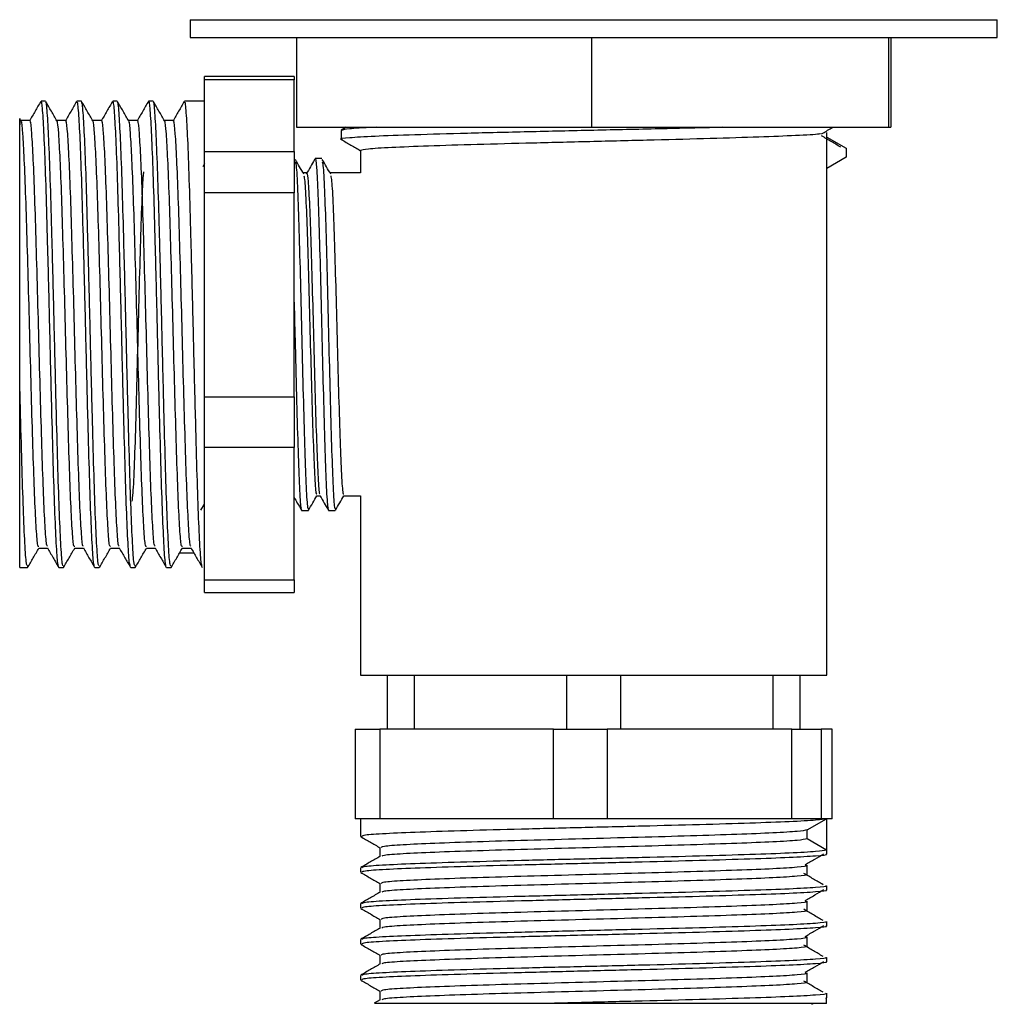
# Model space of a CAD drawing. Units: millimetres. Extents: x 15 to 2213, y 37 to 1668.
# Drawn here: x 1144 to 1199, y 839 to 893 of the extents above; entities that cross this region are included whole.
import ezdxf

# ---------------------------------------------------------------- set-up
doc = ezdxf.new("R2010")
doc.units = ezdxf.units.MM
doc.header["$LTSCALE"] = 8

msp = doc.modelspace()

# ---------------------------------------------------------------- linework, layer by layer
at = {"color": 7, "linetype": 'Continuous', "lineweight": 25}
for p, q in [((1153.98, 893.414), (1153.98, 892.414)), ((1153.98, 893.414), (1198.98, 893.414)), ((1198.98, 892.414), (1198.98, 893.414)), ((1153.98, 892.414), (1198.98, 892.414)), ((1159.915, 892.414), (1159.915, 887.414)), ((1176.35, 892.414), (1176.35, 887.414)), ((1192.914, 892.414), (1192.914, 887.414)), ((1193.045, 892.414), (1193.045, 887.414)), ((1159.78, 890.247), (1154.78, 890.247)), ((1154.78, 890.062), (1154.78, 890.247)), ((1154.78, 888.067), (1154.78, 890.062)), ((1159.78, 890.062), (1154.78, 890.062)), ((1159.78, 890.247), (1159.78, 890.062)), ((1159.78, 886.072), (1159.78, 890.062)), ((1145.918, 888.868), (1145.668, 888.868)), ((1147.918, 888.868), (1147.668, 888.868)), ((1149.918, 888.868), (1149.668, 888.868)), ((1151.918, 888.868), (1151.668, 888.868)), ((1154.78, 888.868), (1153.668, 888.868)), ((1145.043, 887.786), (1144.543, 887.786)), ((1147.043, 887.786), (1146.55, 887.786)), ((1149.043, 887.786), (1148.55, 887.786)), ((1151.043, 887.786), (1150.55, 887.786)), ((1153.043, 887.786), (1152.55, 887.786)), ((1154.78, 886.072), (1154.78, 888.067)), ((1159.915, 887.414), (1176.35, 887.414)), ((1162.398, 887.243), (1162.398, 886.743)), ((1162.683, 887.414), (1162.408, 887.255)), ((1176.35, 887.414), (1192.914, 887.414)), ((1189.48, 886.868), (1189.48, 887.118)), ((1192.914, 887.414), (1193.045, 887.414)), ((1189.48, 886.868), (1190.563, 886.243)), ((1189.48, 885.118), (1189.48, 886.868)), ((1154.78, 886.072), (1159.78, 886.072)), ((1154.78, 883.766), (1154.78, 886.072)), ((1159.78, 886.072), (1159.78, 883.766)), ((1163.48, 886.118), (1163.48, 884.868)), ((1190.563, 886.243), (1190.563, 885.743)), ((1190.563, 885.743), (1189.48, 885.118)), ((1154.78, 885.372), (1154.688, 885.214)), ((1160.48, 884.868), (1160.293, 884.868)), ((1163.48, 884.868), (1161.793, 884.868)), ((1189.48, 856.868), (1189.48, 885.118)), ((1154.78, 878.077), (1154.78, 883.766)), ((1159.78, 883.766), (1154.78, 883.766)), ((1159.78, 872.387), (1159.78, 883.766)), ((1154.78, 872.387), (1154.78, 878.077)), ((1144.48, 862.868), (1144.48, 873.314)), ((1154.78, 872.387), (1159.78, 872.387)), ((1154.78, 869.572), (1154.78, 872.387)), ((1159.78, 872.387), (1159.78, 869.572)), ((1159.78, 869.572), (1154.78, 869.572)), ((1154.78, 865.878), (1154.78, 869.572)), ((1159.78, 862.184), (1159.78, 869.572)), ((1161.042, 866.868), (1161.225, 866.868)), ((1162.542, 866.868), (1163.48, 866.868)), ((1163.48, 866.868), (1163.48, 856.868)), ((1154.583, 866.064), (1154.78, 866.405)), ((1154.78, 862.184), (1154.78, 865.878)), ((1145.543, 863.951), (1146.035, 863.951)), ((1147.543, 863.951), (1148.035, 863.951)), ((1149.543, 863.951), (1150.035, 863.951)), ((1151.543, 863.951), (1152.035, 863.951)), ((1154.198, 863.669), (1153.384, 863.669)), ((1153.543, 863.951), (1154.035, 863.951)), ((1144.48, 862.868), (1144.918, 862.868)), ((1146.668, 862.868), (1146.918, 862.868)), ((1148.668, 862.868), (1148.918, 862.868)), ((1150.668, 862.868), (1150.918, 862.868)), ((1152.668, 862.868), (1152.918, 862.868)), ((1154.78, 862.184), (1159.78, 862.184)), ((1154.78, 861.489), (1154.78, 862.184)), ((1159.78, 862.184), (1159.78, 861.489)), ((1154.78, 861.489), (1159.78, 861.489)), ((1163.48, 856.868), (1189.48, 856.868)), ((1164.98, 853.868), (1164.98, 856.868)), ((1166.48, 856.868), (1166.48, 853.868)), ((1174.98, 853.868), (1174.98, 856.868)), ((1177.98, 856.868), (1177.98, 853.868)), ((1186.48, 853.868), (1186.48, 856.868)), ((1187.98, 856.868), (1187.98, 853.868)), ((1163.191, 853.868), (1163.191, 848.868)), ((1163.191, 853.868), (1164.556, 853.868)), ((1164.556, 853.868), (1164.556, 848.868)), ((1174.239, 853.868), (1164.556, 853.868)), ((1174.239, 848.868), (1174.239, 853.868)), ((1174.239, 853.868), (1177.235, 853.868)), ((1177.235, 853.868), (1177.235, 848.868)), ((1187.525, 853.868), (1177.235, 853.868)), ((1187.525, 848.868), (1187.525, 853.868)), ((1187.525, 853.868), (1189.159, 853.868)), ((1189.159, 853.868), (1189.159, 848.868)), ((1189.765, 853.868), (1189.159, 853.868)), ((1189.765, 848.868), (1189.765, 853.868)), ((1189.765, 853.868), (1189.77, 853.868)), ((1189.77, 848.868), (1189.77, 853.868)), ((1164.556, 848.868), (1163.191, 848.868)), ((1163.48, 848.868), (1163.48, 847.885)), ((1169.398, 848.868), (1164.556, 848.868)), ((1174.239, 848.868), (1169.398, 848.868)), ((1177.235, 848.868), (1174.239, 848.868)), ((1182.38, 848.868), (1177.235, 848.868)), ((1187.525, 848.868), (1182.38, 848.868)), ((1189.159, 848.868), (1187.525, 848.868)), ((1188.381, 848.243), (1189.462, 848.868)), ((1189.462, 848.868), (1189.159, 848.868)), ((1189.462, 848.868), (1189.462, 847.118)), ((1189.765, 848.868), (1189.462, 848.868)), ((1189.48, 846.885), (1189.48, 848.868)), ((1189.77, 848.868), (1189.765, 848.868)), ((1188.381, 847.743), (1188.381, 848.243)), ((1189.462, 847.118), (1188.381, 847.743)), ((1164.563, 847.259), (1164.563, 846.767)), ((1163.48, 846.135), (1163.48, 845.885)), ((1188.371, 845.78), (1188.371, 846.28)), ((1164.563, 845.259), (1164.563, 844.767)), ((1189.48, 844.885), (1189.48, 845.135)), ((1188.371, 843.78), (1188.371, 844.28)), ((1163.48, 844.135), (1163.48, 843.885)), ((1164.563, 843.259), (1164.563, 842.767)), ((1189.48, 842.885), (1189.48, 843.135)), ((1163.48, 842.135), (1163.48, 841.885)), ((1188.371, 841.78), (1188.371, 842.28)), ((1164.563, 841.259), (1164.563, 840.767)), ((1189.48, 840.885), (1189.48, 841.135)), ((1163.48, 840.135), (1163.48, 839.885)), ((1188.371, 839.78), (1188.371, 840.28)), ((1164.575, 838.774), (1164.25, 838.586)), ((1164.563, 839.259), (1164.563, 838.767)), ((1189.409, 838.885), (1189.462, 838.868)), ((1189.462, 838.568), (1189.462, 838.868)), ((1189.48, 838.885), (1189.48, 839.135)), ((1189.462, 838.568), (1173.8, 838.568)), ((1188.641, 838.523), (1188.719, 838.568))]:
    msp.add_line(p, q, dxfattribs=at)
for points, knots in [([(1145.654, 888.856), (1145.549, 888.675), (1145.341, 888.314), (1145.132, 887.953), (1145.027, 887.772)], [0, 0, 0, 0, 0.5000174, 1, 1, 1, 1]), ([(1146.654, 862.992), (1146.64, 862.994), (1146.598, 862.998), (1146.532, 863.961), (1146.445, 865.753), (1146.364, 868.288), (1146.28, 871.323), (1146.196, 874.672), (1146.115, 878.105), (1146.028, 881.378), (1145.948, 884.28), (1145.863, 886.62), (1145.78, 888.169), (1145.715, 888.9), (1145.678, 888.794), (1145.668, 888.766)], [0, 0, 0, 0, 0.041692, 0.125549, 0.210588, 0.294607, 0.379296, 0.463985, 0.548004, 0.633043, 0.716899, 0.801822, 0.886164, 0.970506, 1, 1, 1, 1]), ([(1146.918, 862.97), (1146.899, 862.967), (1146.853, 862.958), (1146.782, 863.953), (1146.695, 865.755), (1146.614, 868.287), (1146.53, 871.323), (1146.446, 874.672), (1146.365, 878.105), (1146.278, 881.378), (1146.198, 884.28), (1146.113, 886.62), (1146.03, 888.169), (1145.965, 888.9), (1145.928, 888.794), (1145.918, 888.766)], [0, 0, 0, 0, 0.054677, 0.137397, 0.221284, 0.304165, 0.387706, 0.471248, 0.554128, 0.638015, 0.720735, 0.804507, 0.887706, 0.970906, 1, 1, 1, 1]), ([(1146.558, 887.771), (1146.454, 887.952), (1146.245, 888.313), (1146.036, 888.675), (1145.932, 888.855)], [0, 0, 0, 0, 0.499984, 1, 1, 1, 1]), ([(1147.654, 888.856), (1147.549, 888.675), (1147.341, 888.314), (1147.132, 887.953), (1147.027, 887.772)], [0, 0, 0, 0, 0.500017, 1, 1, 1, 1]), ([(1148.654, 862.992), (1148.64, 862.994), (1148.598, 862.998), (1148.532, 863.961), (1148.445, 865.753), (1148.364, 868.288), (1148.28, 871.323), (1148.196, 874.672), (1148.115, 878.105), (1148.028, 881.378), (1147.948, 884.28), (1147.863, 886.62), (1147.78, 888.169), (1147.715, 888.9), (1147.678, 888.794), (1147.668, 888.766)], [0, 0, 0, 0, 0.041692, 0.125549, 0.210588, 0.294607, 0.379296, 0.463985, 0.548004, 0.633043, 0.716899, 0.801822, 0.886164, 0.970506, 1, 1, 1, 1]), ([(1148.918, 862.97), (1148.899, 862.967), (1148.853, 862.958), (1148.782, 863.953), (1148.695, 865.755), (1148.614, 868.287), (1148.53, 871.323), (1148.446, 874.672), (1148.365, 878.105), (1148.278, 881.378), (1148.198, 884.28), (1148.113, 886.62), (1148.03, 888.169), (1147.965, 888.9), (1147.928, 888.794), (1147.918, 888.766)], [0, 0, 0, 0, 0.054677, 0.137397, 0.221284, 0.304165, 0.387706, 0.471248, 0.554128, 0.638015, 0.720735, 0.804507, 0.887706, 0.970906, 1, 1, 1, 1]), ([(1148.558, 887.771), (1148.454, 887.952), (1148.245, 888.313), (1148.036, 888.675), (1147.932, 888.855)], [0, 0, 0, 0, 0.499984, 1, 1, 1, 1]), ([(1149.654, 888.856), (1149.549, 888.675), (1149.341, 888.314), (1149.132, 887.953), (1149.027, 887.772)], [0, 0, 0, 0, 0.5000174, 1, 1, 1, 1]), ([(1150.654, 862.992), (1150.64, 862.994), (1150.598, 862.998), (1150.532, 863.961), (1150.445, 865.753), (1150.364, 868.288), (1150.28, 871.323), (1150.196, 874.672), (1150.115, 878.105), (1150.028, 881.378), (1149.948, 884.28), (1149.863, 886.62), (1149.78, 888.169), (1149.715, 888.9), (1149.678, 888.794), (1149.668, 888.766)], [0, 0, 0, 0, 0.041692, 0.125549, 0.210588, 0.294607, 0.379296, 0.463985, 0.548004, 0.633043, 0.716899, 0.801822, 0.886164, 0.970506, 1, 1, 1, 1]), ([(1150.918, 862.97), (1150.899, 862.967), (1150.853, 862.958), (1150.782, 863.953), (1150.695, 865.755), (1150.614, 868.287), (1150.53, 871.323), (1150.446, 874.672), (1150.365, 878.105), (1150.278, 881.378), (1150.198, 884.28), (1150.113, 886.62), (1150.03, 888.169), (1149.965, 888.9), (1149.928, 888.794), (1149.918, 888.766)], [0, 0, 0, 0, 0.054677, 0.137397, 0.221284, 0.304165, 0.387706, 0.471248, 0.554128, 0.638015, 0.720735, 0.804507, 0.887706, 0.970906, 1, 1, 1, 1]), ([(1150.558, 887.771), (1150.454, 887.952), (1150.245, 888.313), (1150.036, 888.675), (1149.932, 888.855)], [0, 0, 0, 0, 0.499984, 1, 1, 1, 1]), ([(1151.654, 888.856), (1151.549, 888.675), (1151.341, 888.314), (1151.132, 887.953), (1151.027, 887.772)], [0, 0, 0, 0, 0.5000174, 1, 1, 1, 1]), ([(1152.654, 862.992), (1152.64, 862.994), (1152.598, 862.998), (1152.532, 863.961), (1152.445, 865.753), (1152.364, 868.288), (1152.28, 871.323), (1152.196, 874.672), (1152.115, 878.105), (1152.028, 881.378), (1151.948, 884.28), (1151.863, 886.62), (1151.78, 888.169), (1151.715, 888.9), (1151.678, 888.794), (1151.668, 888.766)], [0, 0, 0, 0, 0.041692, 0.125549, 0.210588, 0.294607, 0.379296, 0.463985, 0.548004, 0.633043, 0.716899, 0.801822, 0.886164, 0.970506, 1, 1, 1, 1]), ([(1152.918, 862.97), (1152.899, 862.967), (1152.853, 862.958), (1152.782, 863.953), (1152.695, 865.755), (1152.614, 868.287), (1152.53, 871.323), (1152.446, 874.672), (1152.365, 878.105), (1152.278, 881.378), (1152.198, 884.28), (1152.113, 886.62), (1152.03, 888.169), (1151.965, 888.9), (1151.928, 888.794), (1151.918, 888.766)], [0, 0, 0, 0, 0.054677, 0.137397, 0.221284, 0.304165, 0.387706, 0.471248, 0.554128, 0.638015, 0.720735, 0.804507, 0.887706, 0.970906, 1, 1, 1, 1]), ([(1152.558, 887.771), (1152.454, 887.952), (1152.245, 888.313), (1152.036, 888.675), (1151.932, 888.855)], [0, 0, 0, 0, 0.499984, 1, 1, 1, 1]), ([(1153.654, 888.856), (1153.549, 888.675), (1153.341, 888.314), (1153.132, 887.953), (1153.027, 887.772)], [0, 0, 0, 0, 0.5000174, 1, 1, 1, 1]), ([(1154.654, 862.992), (1154.64, 862.994), (1154.598, 862.998), (1154.532, 863.961), (1154.445, 865.753), (1154.364, 868.288), (1154.28, 871.323), (1154.196, 874.672), (1154.115, 878.105), (1154.028, 881.378), (1153.948, 884.28), (1153.863, 886.62), (1153.78, 888.169), (1153.715, 888.9), (1153.678, 888.794), (1153.668, 888.766)], [0, 0, 0, 0, 0.041692, 0.125549, 0.210588, 0.294607, 0.379296, 0.463985, 0.548004, 0.633043, 0.716899, 0.801822, 0.886164, 0.970506, 1, 1, 1, 1]), ([(1144.48, 873.314), (1144.48, 874.183), (1144.48, 875.756), (1144.48, 878.05), (1144.48, 880.1), (1144.48, 882.034), (1144.48, 883.757), (1144.48, 885.247), (1144.48, 886.425), (1144.48, 887.29), (1144.48, 887.806), (1144.48, 887.963), (1144.48, 887.818), (1144.48, 887.612), (1144.48, 887.559)], [0, 0, 0, 0, 0.106706, 0.193133, 0.282066, 0.368488, 0.457432, 0.543255, 0.631677, 0.715742, 0.802285, 0.885367, 0.970945, 1, 1, 1, 1]), ([(1145.547, 864.037), (1145.527, 864.033), (1145.479, 864.021), (1145.407, 864.944), (1145.32, 866.597), (1145.239, 868.918), (1145.155, 871.701), (1145.071, 874.772), (1144.99, 877.919), (1144.903, 880.919), (1144.823, 883.58), (1144.738, 885.725), (1144.655, 887.145), (1144.59, 887.815), (1144.553, 887.718), (1144.543, 887.692)], [0, 0, 0, 0, 0.058889, 0.141244, 0.224762, 0.307277, 0.390451, 0.473624, 0.556139, 0.639657, 0.722012, 0.805415, 0.888248, 0.971081, 1, 1, 1, 1]), ([(1146.028, 864.065), (1146.015, 864.067), (1145.973, 864.072), (1145.907, 864.953), (1145.82, 866.595), (1145.739, 868.919), (1145.655, 871.701), (1145.571, 874.772), (1145.49, 877.919), (1145.403, 880.919), (1145.323, 883.58), (1145.238, 885.725), (1145.155, 887.145), (1145.09, 887.815), (1145.053, 887.718), (1145.043, 887.692)], [0, 0, 0, 0, 0.040973, 0.124892, 0.209994, 0.294075, 0.378828, 0.46358, 0.547661, 0.632763, 0.716682, 0.801667, 0.886072, 0.970477, 1, 1, 1, 1]), ([(1147.547, 864.037), (1147.527, 864.033), (1147.479, 864.021), (1147.407, 864.944), (1147.32, 866.597), (1147.239, 868.918), (1147.155, 871.701), (1147.071, 874.772), (1146.99, 877.919), (1146.903, 880.919), (1146.823, 883.579), (1146.738, 885.728), (1146.655, 887.132), (1146.596, 887.793), (1146.563, 887.725), (1146.558, 887.715)], [0, 0, 0, 0, 0.059812, 0.143459, 0.228286, 0.312094, 0.396572, 0.48105, 0.564859, 0.649686, 0.733332, 0.818043, 0.902174, 0.986306, 1, 1, 1, 1]), ([(1148.028, 864.065), (1148.015, 864.067), (1147.973, 864.072), (1147.907, 864.953), (1147.82, 866.595), (1147.739, 868.919), (1147.655, 871.701), (1147.571, 874.772), (1147.49, 877.919), (1147.403, 880.919), (1147.323, 883.58), (1147.238, 885.725), (1147.155, 887.145), (1147.09, 887.815), (1147.053, 887.718), (1147.043, 887.692)], [0, 0, 0, 0, 0.040973, 0.124892, 0.209994, 0.294075, 0.378828, 0.46358, 0.547661, 0.632763, 0.716682, 0.801667, 0.886072, 0.970477, 1, 1, 1, 1]), ([(1149.547, 864.037), (1149.527, 864.033), (1149.479, 864.021), (1149.407, 864.944), (1149.32, 866.597), (1149.239, 868.918), (1149.155, 871.701), (1149.071, 874.772), (1148.99, 877.919), (1148.903, 880.919), (1148.823, 883.579), (1148.738, 885.728), (1148.655, 887.132), (1148.596, 887.793), (1148.563, 887.725), (1148.558, 887.715)], [0, 0, 0, 0, 0.059812, 0.143459, 0.228286, 0.312094, 0.396572, 0.48105, 0.564859, 0.649686, 0.733332, 0.818043, 0.902174, 0.986306, 1, 1, 1, 1]), ([(1150.028, 864.065), (1150.015, 864.067), (1149.973, 864.072), (1149.907, 864.953), (1149.82, 866.595), (1149.739, 868.919), (1149.655, 871.701), (1149.571, 874.772), (1149.49, 877.919), (1149.403, 880.919), (1149.323, 883.58), (1149.238, 885.725), (1149.155, 887.145), (1149.09, 887.815), (1149.053, 887.718), (1149.043, 887.692)], [0, 0, 0, 0, 0.040973, 0.124892, 0.209994, 0.294075, 0.378828, 0.46358, 0.547661, 0.632763, 0.716682, 0.801667, 0.886072, 0.970477, 1, 1, 1, 1]), ([(1151.547, 864.037), (1151.527, 864.033), (1151.479, 864.021), (1151.407, 864.944), (1151.32, 866.597), (1151.239, 868.918), (1151.155, 871.701), (1151.071, 874.772), (1150.99, 877.919), (1150.903, 880.919), (1150.823, 883.579), (1150.738, 885.728), (1150.655, 887.132), (1150.596, 887.793), (1150.563, 887.725), (1150.558, 887.715)], [0, 0, 0, 0, 0.059812, 0.143459, 0.228286, 0.312094, 0.396572, 0.48105, 0.564859, 0.649686, 0.733332, 0.818043, 0.902174, 0.986306, 1, 1, 1, 1]), ([(1152.028, 864.065), (1152.015, 864.067), (1151.973, 864.072), (1151.907, 864.953), (1151.82, 866.595), (1151.739, 868.919), (1151.655, 871.701), (1151.571, 874.772), (1151.49, 877.919), (1151.403, 880.919), (1151.323, 883.58), (1151.238, 885.725), (1151.155, 887.145), (1151.09, 887.815), (1151.053, 887.718), (1151.043, 887.692)], [0, 0, 0, 0, 0.040973, 0.124892, 0.209994, 0.294075, 0.378828, 0.46358, 0.547661, 0.632763, 0.716682, 0.801667, 0.886072, 0.970477, 1, 1, 1, 1]), ([(1153.547, 864.037), (1153.527, 864.033), (1153.479, 864.021), (1153.407, 864.944), (1153.32, 866.597), (1153.239, 868.918), (1153.155, 871.701), (1153.071, 874.772), (1152.99, 877.919), (1152.903, 880.919), (1152.823, 883.579), (1152.738, 885.728), (1152.655, 887.132), (1152.596, 887.793), (1152.563, 887.725), (1152.558, 887.715)], [0, 0, 0, 0, 0.059812, 0.143459, 0.228286, 0.312094, 0.396572, 0.48105, 0.564859, 0.649686, 0.733332, 0.818043, 0.902174, 0.986306, 1, 1, 1, 1]), ([(1154.028, 864.065), (1154.015, 864.067), (1153.973, 864.072), (1153.907, 864.953), (1153.82, 866.595), (1153.739, 868.919), (1153.655, 871.701), (1153.571, 874.772), (1153.49, 877.919), (1153.403, 880.919), (1153.323, 883.58), (1153.238, 885.725), (1153.155, 887.145), (1153.09, 887.815), (1153.053, 887.718), (1153.043, 887.692)], [0, 0, 0, 0, 0.040973, 0.124892, 0.209994, 0.294075, 0.378828, 0.46358, 0.547661, 0.632763, 0.716682, 0.801667, 0.886072, 0.970477, 1, 1, 1, 1]), ([(1183.674, 887.414), (1183.62, 887.412), (1182.604, 887.383), (1180.127, 887.328), (1176.491, 887.243), (1172.791, 887.159), (1169.354, 887.078), (1166.414, 886.992), (1164.128, 886.911), (1162.779, 886.826), (1162.238, 886.767), (1162.442, 886.735), (1162.468, 886.731)], [0, 0, 0, 0, 0.006775, 0.128074, 0.250341, 0.372607, 0.493906, 0.616678, 0.737743, 0.860346, 0.982112, 1, 1, 1, 1]), ([(1164.374, 887.414), (1164.346, 887.413), (1163.564, 887.384), (1162.727, 887.326), (1162.507, 887.271), (1162.398, 887.243)], [0, 0, 0, 0, 0.018096, 0.51073, 1, 1, 1, 1]), ([(1189.121, 887.051), (1189.097, 887.046), (1188.946, 887.013), (1187.82, 886.95), (1185.789, 886.87), (1183.054, 886.783), (1179.884, 886.702), (1176.48, 886.618), (1173.077, 886.534), (1169.903, 886.453), (1167.181, 886.367), (1165.103, 886.286), (1163.739, 886.201), (1163.566, 886.146), (1163.48, 886.118)], [0, 0, 0, 0, 0.016656, 0.106508, 0.195232, 0.285207, 0.374103, 0.463709, 0.553314, 0.64221, 0.732186, 0.82091, 0.910762, 1, 1, 1, 1]), ([(1189.188, 887.051), (1189.365, 887.155), (1189.571, 887.276), (1189.776, 887.397), (1189.804, 887.414)], [0, 0, 0, 0, 0.86218, 1, 1, 1, 1]), ([(1162.408, 886.731), (1162.588, 886.627), (1162.946, 886.421), (1163.303, 886.214), (1163.48, 886.112)], [0, 0, 0, 0, 0.5051655, 1, 1, 1, 1]), ([(1190.25, 886.31), (1190.073, 886.414), (1189.719, 886.623), (1189.365, 886.831), (1189.188, 886.935)], [0, 0, 0, 0, 0.500002, 1, 1, 1, 1]), ([(1160.319, 884.809), (1160.241, 884.942), (1160.085, 885.208), (1159.929, 885.481), (1159.85, 885.617)], [0, 0, 0, 0, 0.49898, 1, 1, 1, 1]), ([(1159.851, 885.498), (1159.868, 885.423), (1159.91, 885.231), (1159.982, 883.768), (1160.056, 881.421), (1160.138, 878.456), (1160.213, 875.214), (1160.293, 872.046), (1160.372, 869.275), (1160.447, 867.243), (1160.518, 866.134), (1160.559, 866.167), (1160.574, 866.179)], [0, 0, 0, 0, 0.069969, 0.178967, 0.285834, 0.395067, 0.502259, 0.61079, 0.71932, 0.826513, 0.935745, 1, 1, 1, 1]), ([(1160.923, 885.617), (1160.845, 885.484), (1160.689, 885.218), (1160.532, 884.946), (1160.454, 884.809)], [0, 0, 0, 0, 0.499085, 1, 1, 1, 1]), ([(1160.922, 885.573), (1160.931, 885.619), (1160.965, 885.797), (1161.026, 885.306), (1161.107, 883.799), (1161.181, 881.412), (1161.263, 878.458), (1161.338, 875.213), (1161.418, 872.047), (1161.497, 869.273), (1161.572, 867.249), (1161.64, 866.166), (1161.678, 866.185), (1161.689, 866.192)], [0, 0, 0, 0, 0.035181, 0.136707, 0.239326, 0.339939, 0.442779, 0.543698, 0.645878, 0.748056, 0.848976, 0.951815, 1, 1, 1, 1]), ([(1161.324, 885.68), (1161.262, 885.68), (1161.137, 885.68), (1161.012, 885.68), (1160.949, 885.68)], [0, 0, 0, 0, 0.497692, 1, 1, 1, 1]), ([(1161.819, 884.809), (1161.741, 884.941), (1161.585, 885.207), (1161.429, 885.48), (1161.35, 885.617)], [0, 0, 0, 0, 0.498768, 1, 1, 1, 1]), ([(1161.351, 885.498), (1161.368, 885.423), (1161.41, 885.23), (1161.482, 883.768), (1161.556, 881.421), (1161.638, 878.456), (1161.713, 875.214), (1161.793, 872.046), (1161.872, 869.275), (1161.947, 867.243), (1162.018, 866.134), (1162.059, 866.167), (1162.074, 866.179)], [0, 0, 0, 0, 0.069925, 0.178928, 0.2858, 0.395037, 0.502234, 0.61077, 0.719305, 0.826503, 0.93574, 1, 1, 1, 1]), ([(1151.384, 884.924), (1151.373, 884.842), (1151.334, 884.562), (1151.272, 883.007), (1151.187, 880.502), (1151.112, 877.41), (1151.026, 874.164), (1150.95, 871.096), (1150.867, 868.605), (1150.794, 866.972), (1150.749, 866.693), (1150.731, 866.578)], [0, 0, 0, 0, 0.050671, 0.173943, 0.297213, 0.420489, 0.543759, 0.667035, 0.790305, 0.913579, 1, 1, 1, 1]), ([(1160.48, 884.868), (1160.506, 884.775), (1160.557, 884.588), (1160.639, 883.126), (1160.712, 880.958), (1160.795, 878.243), (1160.869, 875.268), (1160.949, 872.363), (1161.028, 869.819), (1161.103, 867.963), (1161.171, 866.971), (1161.208, 866.988), (1161.22, 866.993)], [0, 0, 0, 0, 0.105353, 0.2118393, 0.3162441, 0.4229602, 0.527682, 0.6337126, 0.7397421, 0.8444649, 0.9511807, 1, 1, 1, 1]), ([(1160.32, 884.701), (1160.336, 884.632), (1160.379, 884.456), (1160.451, 883.114), (1160.525, 880.961), (1160.607, 878.242), (1160.682, 875.268), (1160.761, 872.363), (1160.841, 869.82), (1160.916, 867.956), (1160.987, 866.939), (1161.028, 866.97), (1161.042, 866.981)], [0, 0, 0, 0, 0.069931, 0.178934, 0.285807, 0.395045, 0.502242, 0.610778, 0.719313, 0.826511, 0.935749, 1, 1, 1, 1]), ([(1161.82, 884.701), (1161.836, 884.632), (1161.879, 884.456), (1161.951, 883.114), (1162.025, 880.961), (1162.107, 878.242), (1162.182, 875.268), (1162.261, 872.363), (1162.341, 869.82), (1162.416, 867.956), (1162.487, 866.939), (1162.528, 866.97), (1162.542, 866.981)], [0, 0, 0, 0, 0.069915, 0.17892, 0.285794, 0.395034, 0.502233, 0.610771, 0.719308, 0.826508, 0.935748, 1, 1, 1, 1]), ([(1159.78, 877.662), (1159.799, 876.854), (1159.844, 874.982), (1159.918, 872.044), (1159.997, 869.274), (1160.072, 867.249), (1160.14, 866.166), (1160.178, 866.185), (1160.189, 866.192)], [0, 0, 0, 0, 0.145236, 0.336663, 0.528088, 0.717154, 0.909818, 1, 1, 1, 1]), ([(1144.918, 862.97), (1144.899, 862.967), (1144.853, 862.958), (1144.782, 863.953), (1144.695, 865.754), (1144.614, 868.288), (1144.542, 870.906), (1144.497, 872.661), (1144.48, 873.314)], [0, 0, 0, 0, 0.125069, 0.314283, 0.506165, 0.695746, 0.886839, 1, 1, 1, 1]), ([(1159.78, 866.773), (1159.839, 866.672), (1159.975, 866.435), (1160.112, 866.199), (1160.19, 866.064)], [0, 0, 0, 0, 0.428669, 1, 1, 1, 1]), ([(1160.583, 866.064), (1160.661, 866.2), (1160.818, 866.471), (1160.974, 866.742), (1161.053, 866.877)], [0, 0, 0, 0, 0.501689, 1, 1, 1, 1]), ([(1161.22, 866.877), (1161.299, 866.741), (1161.455, 866.47), (1161.612, 866.199), (1161.69, 866.064)], [0, 0, 0, 0, 0.501864, 1, 1, 1, 1]), ([(1162.083, 866.064), (1162.161, 866.2), (1162.318, 866.471), (1162.475, 866.742), (1162.553, 866.877)], [0, 0, 0, 0, 0.502032, 1, 1, 1, 1]), ([(1160.199, 866.056), (1160.262, 866.056), (1160.387, 866.056), (1160.512, 866.056), (1160.574, 866.056)], [0, 0, 0, 0, 0.501948, 1, 1, 1, 1]), ([(1161.699, 866.056), (1161.762, 866.056), (1161.887, 866.056), (1162.012, 866.056), (1162.074, 866.056)], [0, 0, 0, 0, 0.502308, 1, 1, 1, 1]), ([(1144.921, 862.869), (1145.026, 863.05), (1145.234, 863.41), (1145.443, 863.771), (1145.547, 863.952)], [0, 0, 0, 0, 0.500005, 1, 1, 1, 1]), ([(1146.028, 863.963), (1146.132, 863.782), (1146.341, 863.421), (1146.55, 863.06), (1146.654, 862.88)], [0, 0, 0, 0, 0.499992, 1, 1, 1, 1]), ([(1146.921, 862.869), (1147.026, 863.05), (1147.234, 863.41), (1147.443, 863.771), (1147.547, 863.952)], [0, 0, 0, 0, 0.500005, 1, 1, 1, 1]), ([(1148.028, 863.963), (1148.132, 863.782), (1148.341, 863.421), (1148.55, 863.06), (1148.654, 862.88)], [0, 0, 0, 0, 0.499992, 1, 1, 1, 1]), ([(1148.921, 862.869), (1149.026, 863.05), (1149.234, 863.41), (1149.443, 863.771), (1149.547, 863.952)], [0, 0, 0, 0, 0.500005, 1, 1, 1, 1]), ([(1150.028, 863.963), (1150.132, 863.782), (1150.341, 863.421), (1150.55, 863.06), (1150.654, 862.88)], [0, 0, 0, 0, 0.499992, 1, 1, 1, 1]), ([(1150.921, 862.869), (1151.026, 863.05), (1151.234, 863.41), (1151.443, 863.771), (1151.547, 863.952)], [0, 0, 0, 0, 0.500005, 1, 1, 1, 1]), ([(1152.028, 863.963), (1152.132, 863.782), (1152.341, 863.421), (1152.55, 863.06), (1152.654, 862.88)], [0, 0, 0, 0, 0.499992, 1, 1, 1, 1]), ([(1152.921, 862.869), (1153.026, 863.05), (1153.234, 863.41), (1153.443, 863.771), (1153.547, 863.952)], [0, 0, 0, 0, 0.500005, 1, 1, 1, 1]), ([(1154.028, 863.963), (1154.132, 863.782), (1154.341, 863.421), (1154.55, 863.06), (1154.654, 862.88)], [0, 0, 0, 0, 0.499992, 1, 1, 1, 1]), ([(1189.462, 848.868), (1189.317, 848.841), (1189.025, 848.786), (1187.497, 848.7), (1185.277, 848.62), (1182.45, 848.534), (1179.211, 848.452), (1175.789, 848.368), (1172.414, 848.284), (1169.315, 848.203), (1166.704, 848.117), (1164.779, 848.036), (1163.637, 847.956), (1163.577, 847.907), (1163.551, 847.885)], [0, 0, 0, 0, 0.084611, 0.169803, 0.253927, 0.339237, 0.423523, 0.508482, 0.593441, 0.677727, 0.763037, 0.84716, 0.932353, 1, 1, 1, 1]), ([(1188.381, 848.243), (1188.248, 848.216), (1187.98, 848.161), (1186.579, 848.075), (1184.545, 847.995), (1181.953, 847.909), (1178.984, 847.827), (1175.847, 847.743), (1172.753, 847.659), (1169.911, 847.578), (1167.518, 847.492), (1165.753, 847.411), (1164.706, 847.331), (1164.651, 847.282), (1164.627, 847.26)], [0, 0, 0, 0, 0.084595, 0.169773, 0.253881, 0.339175, 0.423446, 0.50839, 0.593333, 0.677604, 0.762899, 0.847007, 0.932184, 1, 1, 1, 1]), ([(1163.491, 847.872), (1163.672, 847.767), (1164.029, 847.561), (1164.386, 847.355), (1164.563, 847.252)], [0, 0, 0, 0, 0.505563, 1, 1, 1, 1]), ([(1188.381, 847.743), (1188.248, 847.716), (1187.98, 847.661), (1186.579, 847.575), (1184.545, 847.495), (1181.953, 847.409), (1178.984, 847.327), (1175.847, 847.243), (1172.753, 847.159), (1169.912, 847.078), (1167.517, 846.992), (1165.759, 846.911), (1164.752, 846.836), (1164.692, 846.791), (1164.67, 846.774)], [0, 0, 0, 0, 0.085867, 0.172324, 0.257696, 0.344272, 0.42981, 0.51603, 0.60225, 0.687787, 0.774364, 0.859736, 0.946193, 1, 1, 1, 1]), ([(1189.462, 847.118), (1189.317, 847.091), (1189.025, 847.036), (1187.497, 846.95), (1185.277, 846.87), (1182.45, 846.784), (1179.211, 846.702), (1175.789, 846.618), (1172.414, 846.534), (1169.315, 846.453), (1166.704, 846.367), (1164.779, 846.286), (1163.637, 846.206), (1163.577, 846.157), (1163.551, 846.135)], [0, 0, 0, 0, 0.084611, 0.169803, 0.253927, 0.339237, 0.423523, 0.508482, 0.593441, 0.677727, 0.763037, 0.84716, 0.932353, 1, 1, 1, 1]), ([(1164.575, 846.774), (1164.394, 846.669), (1164.033, 846.461), (1163.672, 846.252), (1163.491, 846.148)], [0, 0, 0, 0, 0.499985, 1, 1, 1, 1]), ([(1189.409, 846.885), (1189.431, 846.879), (1189.563, 846.846), (1188.936, 846.786), (1187.52, 846.7), (1185.271, 846.62), (1182.452, 846.533), (1179.211, 846.452), (1175.79, 846.368), (1172.414, 846.284), (1169.315, 846.203), (1166.704, 846.117), (1164.779, 846.036), (1163.637, 845.956), (1163.577, 845.907), (1163.551, 845.885)], [0, 0, 0, 0, 0.016681, 0.09988, 0.183652, 0.266372, 0.350259, 0.433139, 0.516681, 0.600223, 0.683103, 0.76699, 0.84971, 0.933482, 1, 1, 1, 1]), ([(1188.271, 846.306), (1188.449, 846.41), (1188.796, 846.613), (1189.143, 846.816), (1189.312, 846.915)], [0, 0, 0, 0, 0.513086, 1, 1, 1, 1]), ([(1163.491, 845.872), (1163.672, 845.767), (1164.029, 845.561), (1164.386, 845.355), (1164.563, 845.252)], [0, 0, 0, 0, 0.505563, 1, 1, 1, 1]), ([(1188.271, 846.281), (1188.324, 846.268), (1188.496, 846.228), (1187.915, 846.161), (1186.597, 846.075), (1184.54, 845.995), (1181.954, 845.909), (1178.984, 845.827), (1175.847, 845.743), (1172.753, 845.659), (1169.911, 845.578), (1167.518, 845.492), (1165.753, 845.411), (1164.706, 845.331), (1164.651, 845.282), (1164.627, 845.26)], [0, 0, 0, 0, 0.037124, 0.118579, 0.200594, 0.28158, 0.363708, 0.44485, 0.526641, 0.608431, 0.689573, 0.771701, 0.852687, 0.934702, 1, 1, 1, 1]), ([(1188.27, 845.781), (1188.324, 845.768), (1188.496, 845.728), (1187.915, 845.661), (1186.597, 845.575), (1184.54, 845.495), (1181.954, 845.409), (1178.984, 845.327), (1175.847, 845.243), (1172.753, 845.159), (1169.912, 845.078), (1167.517, 844.992), (1165.759, 844.911), (1164.752, 844.836), (1164.692, 844.791), (1164.67, 844.774)], [0, 0, 0, 0, 0.03771, 0.120339, 0.203536, 0.285689, 0.369, 0.451312, 0.534281, 0.617249, 0.699561, 0.782873, 0.865025, 0.948222, 1, 1, 1, 1]), ([(1189.265, 845.192), (1189.087, 845.297), (1188.731, 845.505), (1188.375, 845.714), (1188.197, 845.818)], [0, 0, 0, 0, 0.500003, 1, 1, 1, 1]), ([(1189.409, 845.135), (1189.431, 845.129), (1189.563, 845.096), (1188.936, 845.036), (1187.52, 844.95), (1185.271, 844.87), (1182.452, 844.783), (1179.211, 844.702), (1175.79, 844.618), (1172.414, 844.534), (1169.315, 844.453), (1166.704, 844.367), (1164.779, 844.286), (1163.637, 844.206), (1163.577, 844.157), (1163.551, 844.135)], [0, 0, 0, 0, 0.016681, 0.09988, 0.183652, 0.266372, 0.350259, 0.433139, 0.516681, 0.600223, 0.683103, 0.76699, 0.84971, 0.933482, 1, 1, 1, 1]), ([(1189.409, 844.885), (1189.431, 844.879), (1189.563, 844.846), (1188.936, 844.786), (1187.52, 844.7), (1185.271, 844.62), (1182.452, 844.533), (1179.211, 844.452), (1175.79, 844.368), (1172.414, 844.284), (1169.315, 844.203), (1166.704, 844.117), (1164.779, 844.036), (1163.637, 843.956), (1163.577, 843.907), (1163.551, 843.885)], [0, 0, 0, 0, 0.016681, 0.09988, 0.183652, 0.266372, 0.350259, 0.433139, 0.516681, 0.600223, 0.683103, 0.76699, 0.84971, 0.933482, 1, 1, 1, 1]), ([(1188.271, 844.306), (1188.449, 844.41), (1188.796, 844.613), (1189.143, 844.816), (1189.312, 844.915)], [0, 0, 0, 0, 0.513086, 1, 1, 1, 1]), ([(1164.575, 844.774), (1164.394, 844.669), (1164.033, 844.461), (1163.672, 844.252), (1163.491, 844.148)], [0, 0, 0, 0, 0.499985, 1, 1, 1, 1]), ([(1188.271, 844.281), (1188.324, 844.268), (1188.496, 844.228), (1187.915, 844.161), (1186.597, 844.075), (1184.54, 843.995), (1181.954, 843.909), (1178.984, 843.827), (1175.847, 843.743), (1172.753, 843.659), (1169.911, 843.578), (1167.518, 843.492), (1165.753, 843.411), (1164.706, 843.331), (1164.651, 843.282), (1164.627, 843.26)], [0, 0, 0, 0, 0.037124, 0.118579, 0.200594, 0.28158, 0.363708, 0.44485, 0.526641, 0.608431, 0.689573, 0.771701, 0.852687, 0.934702, 1, 1, 1, 1]), ([(1163.491, 843.872), (1163.672, 843.767), (1164.029, 843.561), (1164.386, 843.355), (1164.563, 843.252)], [0, 0, 0, 0, 0.505563, 1, 1, 1, 1]), ([(1188.27, 843.781), (1188.324, 843.768), (1188.496, 843.728), (1187.915, 843.661), (1186.597, 843.575), (1184.54, 843.495), (1181.954, 843.409), (1178.984, 843.327), (1175.847, 843.243), (1172.753, 843.159), (1169.912, 843.078), (1167.517, 842.992), (1165.759, 842.911), (1164.752, 842.836), (1164.692, 842.791), (1164.67, 842.774)], [0, 0, 0, 0, 0.0377103, 0.120339, 0.203536, 0.2856886, 0.3690002, 0.4513119, 0.5342806, 0.6172494, 0.6995611, 0.7828727, 0.8650253, 0.9482223, 1, 1, 1, 1]), ([(1189.265, 843.192), (1189.087, 843.297), (1188.731, 843.505), (1188.375, 843.714), (1188.197, 843.818)], [0, 0, 0, 0, 0.500003, 1, 1, 1, 1]), ([(1189.409, 843.135), (1189.431, 843.129), (1189.563, 843.096), (1188.936, 843.036), (1187.52, 842.95), (1185.271, 842.87), (1182.452, 842.783), (1179.211, 842.702), (1175.79, 842.618), (1172.414, 842.534), (1169.315, 842.453), (1166.704, 842.367), (1164.779, 842.286), (1163.637, 842.206), (1163.577, 842.157), (1163.551, 842.135)], [0, 0, 0, 0, 0.016681, 0.09988, 0.183652, 0.266372, 0.350259, 0.433139, 0.516681, 0.600223, 0.683103, 0.76699, 0.84971, 0.933482, 1, 1, 1, 1]), ([(1164.575, 842.774), (1164.394, 842.669), (1164.033, 842.461), (1163.672, 842.252), (1163.491, 842.148)], [0, 0, 0, 0, 0.499985, 1, 1, 1, 1]), ([(1189.409, 842.885), (1189.431, 842.879), (1189.563, 842.846), (1188.936, 842.786), (1187.52, 842.7), (1185.271, 842.62), (1182.452, 842.533), (1179.211, 842.452), (1175.79, 842.368), (1172.414, 842.284), (1169.315, 842.203), (1166.704, 842.117), (1164.779, 842.036), (1163.637, 841.956), (1163.577, 841.907), (1163.551, 841.885)], [0, 0, 0, 0, 0.016681, 0.09988, 0.183652, 0.266372, 0.350259, 0.433139, 0.516681, 0.600223, 0.683103, 0.76699, 0.84971, 0.933482, 1, 1, 1, 1]), ([(1188.271, 842.306), (1188.449, 842.41), (1188.796, 842.613), (1189.143, 842.816), (1189.312, 842.915)], [0, 0, 0, 0, 0.513086, 1, 1, 1, 1]), ([(1188.271, 842.281), (1188.324, 842.268), (1188.496, 842.228), (1187.915, 842.161), (1186.597, 842.075), (1184.54, 841.995), (1181.954, 841.909), (1178.984, 841.827), (1175.847, 841.743), (1172.753, 841.659), (1169.911, 841.578), (1167.518, 841.492), (1165.753, 841.411), (1164.706, 841.331), (1164.651, 841.282), (1164.627, 841.26)], [0, 0, 0, 0, 0.037124, 0.118579, 0.200594, 0.28158, 0.363708, 0.44485, 0.526641, 0.608431, 0.689573, 0.771701, 0.852687, 0.934702, 1, 1, 1, 1]), ([(1163.491, 841.872), (1163.672, 841.767), (1164.029, 841.561), (1164.386, 841.355), (1164.563, 841.252)], [0, 0, 0, 0, 0.505563, 1, 1, 1, 1]), ([(1188.27, 841.781), (1188.324, 841.768), (1188.496, 841.728), (1187.915, 841.661), (1186.597, 841.575), (1184.54, 841.495), (1181.954, 841.409), (1178.984, 841.327), (1175.847, 841.243), (1172.753, 841.159), (1169.912, 841.078), (1167.517, 840.992), (1165.759, 840.911), (1164.752, 840.836), (1164.692, 840.791), (1164.67, 840.774)], [0, 0, 0, 0, 0.0377103, 0.120339, 0.203536, 0.2856886, 0.3690002, 0.4513119, 0.5342806, 0.6172494, 0.6995611, 0.7828727, 0.8650253, 0.9482223, 1, 1, 1, 1]), ([(1189.265, 841.192), (1189.087, 841.297), (1188.731, 841.505), (1188.375, 841.714), (1188.197, 841.818)], [0, 0, 0, 0, 0.500003, 1, 1, 1, 1]), ([(1189.409, 841.135), (1189.431, 841.129), (1189.563, 841.096), (1188.936, 841.036), (1187.52, 840.95), (1185.271, 840.87), (1182.452, 840.783), (1179.211, 840.702), (1175.79, 840.618), (1172.414, 840.534), (1169.315, 840.453), (1166.704, 840.367), (1164.779, 840.286), (1163.637, 840.206), (1163.577, 840.157), (1163.551, 840.135)], [0, 0, 0, 0, 0.016681, 0.09988, 0.183652, 0.266372, 0.350259, 0.433139, 0.516681, 0.600223, 0.683103, 0.76699, 0.84971, 0.933482, 1, 1, 1, 1]), ([(1164.575, 840.774), (1164.394, 840.669), (1164.033, 840.461), (1163.672, 840.252), (1163.491, 840.148)], [0, 0, 0, 0, 0.499985, 1, 1, 1, 1]), ([(1189.409, 840.885), (1189.431, 840.879), (1189.563, 840.846), (1188.936, 840.786), (1187.52, 840.7), (1185.271, 840.62), (1182.452, 840.533), (1179.211, 840.452), (1175.79, 840.368), (1172.414, 840.284), (1169.315, 840.203), (1166.704, 840.117), (1164.779, 840.036), (1163.637, 839.956), (1163.577, 839.907), (1163.551, 839.885)], [0, 0, 0, 0, 0.016681, 0.09988, 0.183652, 0.266372, 0.350259, 0.433139, 0.516681, 0.600223, 0.683103, 0.76699, 0.84971, 0.933482, 1, 1, 1, 1]), ([(1188.271, 840.306), (1188.449, 840.41), (1188.796, 840.613), (1189.143, 840.816), (1189.312, 840.915)], [0, 0, 0, 0, 0.513086, 1, 1, 1, 1]), ([(1163.491, 839.872), (1163.672, 839.767), (1164.029, 839.561), (1164.386, 839.355), (1164.563, 839.252)], [0, 0, 0, 0, 0.505563, 1, 1, 1, 1]), ([(1188.271, 840.281), (1188.324, 840.268), (1188.496, 840.228), (1187.915, 840.161), (1186.597, 840.075), (1184.54, 839.995), (1181.954, 839.909), (1178.984, 839.827), (1175.847, 839.743), (1172.753, 839.659), (1169.911, 839.578), (1167.518, 839.492), (1165.753, 839.411), (1164.706, 839.331), (1164.651, 839.282), (1164.627, 839.26)], [0, 0, 0, 0, 0.037124, 0.118579, 0.200594, 0.28158, 0.363708, 0.44485, 0.526641, 0.608431, 0.689573, 0.771701, 0.852687, 0.934702, 1, 1, 1, 1]), ([(1188.27, 839.781), (1188.324, 839.768), (1188.496, 839.728), (1187.915, 839.661), (1186.597, 839.575), (1184.54, 839.495), (1181.954, 839.409), (1178.984, 839.327), (1175.847, 839.243), (1172.753, 839.159), (1169.912, 839.078), (1167.517, 838.992), (1165.759, 838.911), (1164.752, 838.836), (1164.692, 838.791), (1164.67, 838.774)], [0, 0, 0, 0, 0.03771, 0.120339, 0.203536, 0.285689, 0.369, 0.451312, 0.534281, 0.617249, 0.699561, 0.782873, 0.865025, 0.948222, 1, 1, 1, 1]), ([(1189.265, 839.192), (1189.087, 839.297), (1188.731, 839.505), (1188.375, 839.714), (1188.197, 839.818)], [0, 0, 0, 0, 0.500003, 1, 1, 1, 1]), ([(1189.409, 839.135), (1189.431, 839.129), (1189.563, 839.096), (1188.936, 839.036), (1187.52, 838.95), (1185.271, 838.87), (1182.451, 838.783), (1179.213, 838.702), (1176.249, 838.63), (1174.464, 838.585), (1173.8, 838.568)], [0, 0, 0, 0, 0.029464, 0.17642, 0.324386, 0.470495, 0.618665, 0.765058, 0.912618, 1, 1, 1, 1]), ([(1173.8, 838.568), (1172.967, 838.568), (1171.461, 838.568), (1169.478, 838.568), (1167.84, 838.568), (1166.449, 838.568), (1165.362, 838.568), (1164.621, 838.568), (1164.243, 838.568), (1164.256, 838.568), (1164.261, 838.568)], [0, 0, 0, 0, 0.156648, 0.283524, 0.414081, 0.540951, 0.671523, 0.797512, 0.927318, 1, 1, 1, 1])]:
    msp.add_open_spline(points, degree=3, knots=knots, dxfattribs=at)

doc.saveas('drawing.dxf')
